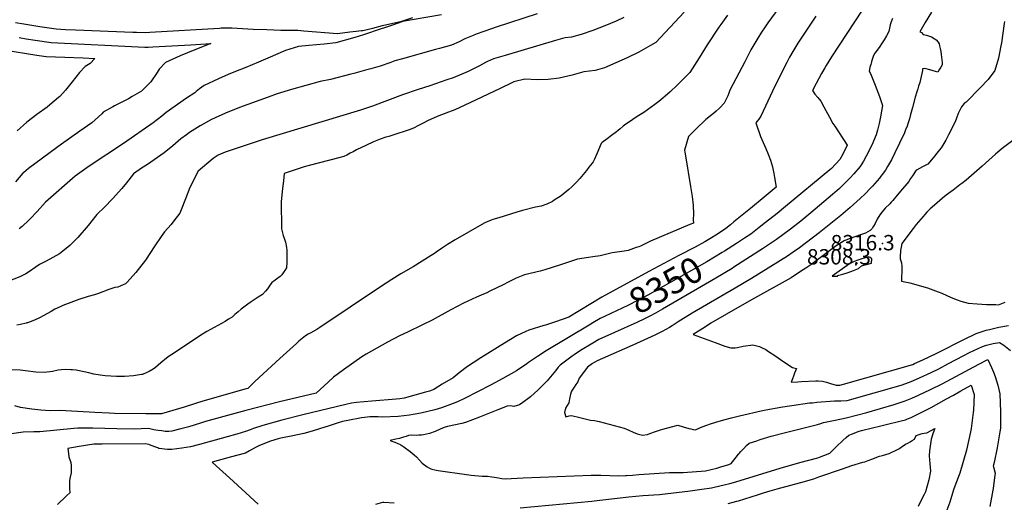
# Model space of a CAD drawing. Units: inches. Extents: x 2550842 to 2556245, y 1518362 to 1523814.
# Drawn here: x 2553191 to 2554299, y 1522400 to 1522942 of the extents above; entities that cross this region are included whole.
import ezdxf
from ezdxf.enums import TextEntityAlignment as Align

# ---------------------------------------------------------------- set-up
doc = ezdxf.new("R2010")
doc.units = ezdxf.units.IN
doc.header["$MEASUREMENT"] = 0
doc.layers.add('tile_2647_23_contour_10ft', color=43, linetype='Continuous')
doc.layers.add('tile_2647_23_spot_elev', color=168, linetype='Continuous')
doc.styles.add('Arial', font='arial.ttf')

msp = doc.modelspace()

# ---------------------------------------------------------------- linework, layer by layer
at = {"layer": 'tile_2647_23_contour_10ft'}
for points, elevation in [([(2554049.4, 1522961), (2554032.9, 1522938.6), (2554029.8, 1522934.2), (2554026, 1522928.3), (2554021.6, 1522921.4), (2554014, 1522908.2), (2554007, 1522894.7), (2553990.4, 1522862.9), (2553989, 1522859.4), (2553987.8, 1522856.4), (2553985.8, 1522852.1), (2553984, 1522848.3), (2553979.1, 1522843.1), (2553975, 1522839.2), (2553972, 1522836.8), (2553968.6, 1522834.2), (2553963.4, 1522830.1), (2553961.4, 1522828.2), (2553953.9, 1522820.9), (2553943.7, 1522810.9), (2553939.1, 1522795.6), (2553939.6, 1522793.1), (2553940.5, 1522789.1), (2553946.1, 1522754.7), (2553947.8, 1522743.3), (2553948.8, 1522733.6), (2553949.5, 1522723.4), (2553948.9, 1522717.5), (2553949.3, 1522713.3), (2553945.3, 1522711.8), (2553900.9, 1522693.1), (2553889.8, 1522687.7), (2553887.7, 1522686.9), (2553884.9, 1522685.9), (2553875.8, 1522682.8), (2553871.2, 1522682), (2553857.7, 1522680), (2553844.3, 1522676.7), (2553836.2, 1522675.5), (2553831.2, 1522674.8), (2553818.9, 1522673), (2553805.3, 1522668.5), (2553799.5, 1522666.5), (2553782.2, 1522660.8), (2553776.7, 1522659.6), (2553759.3, 1522655.2), (2553749.9, 1522651.4), (2553743.7, 1522648.5), (2553740.9, 1522647.1), (2553735.2, 1522644.2), (2553721, 1522637.2), (2553716, 1522634.9), (2553712.9, 1522633.6), (2553705.1, 1522630.4), (2553690.4, 1522623.6), (2553676.1, 1522616), (2553655.1, 1522604.4), (2553644.5, 1522599.2), (2553627.7, 1522590.9), (2553618.5, 1522586.6), (2553604.9, 1522579.7), (2553581, 1522566.3), (2553576.2, 1522563), (2553555.5, 1522548.5), (2553544.2, 1522540.3), (2553538.1, 1522534.8), (2553524.8, 1522522.1), (2553483.3, 1522512.4), (2553445.7, 1522502.7), (2553400.1, 1522490.3), (2553394.6, 1522488.5), (2553381.6, 1522484.5), (2553378.6, 1522483.6), (2553372.3, 1522482), (2553362.3, 1522479.6), (2553359, 1522479.3), (2553355, 1522479.3), (2553351, 1522479.8), (2553347, 1522480.4), (2553344.3, 1522480.8), (2553341.9, 1522481.2), (2553336.1, 1522482.5), (2553327.8, 1522482.1), (2553320.7, 1522481.9), (2553300.5, 1522482.2), (2553273.6, 1522482.9), (2553256.6, 1522483), (2553252, 1522482.4), (2553213.8, 1522478.7), (2553207, 1522478.7), (2553195.1, 1522478.4), (2553182.1, 1522476.6)], 8370), ([(2554139.2, 1522952.9), (2554104.6, 1522900.5), (2554098.6, 1522890.8), (2554097, 1522888), (2554093.5, 1522881.6), (2554087.5, 1522870.5), (2554083.2, 1522862.6), (2554086, 1522858.5), (2554089.2, 1522854.7), (2554092.7, 1522850.7), (2554096, 1522844.4), (2554102.4, 1522832.5), (2554106.3, 1522825.5), (2554108.3, 1522822.6), (2554122.2, 1522801.2), (2554117.2, 1522791.1), (2554113.9, 1522784.9), (2554104.5, 1522775), (2554102.7, 1522773.5), (2554053, 1522732.2), (2554043.3, 1522724.4), (2554030.3, 1522714.2), (2554023.3, 1522708.7), (2554013.7, 1522701.2), (2554006.7, 1522696.6), (2553997.9, 1522690.7), (2553984.4, 1522682.1)], 8350), ([(2553773.5, 1522948.6), (2553727.2, 1522933.9), (2553722, 1522932.1), (2553704.9, 1522926), (2553701.3, 1522924.6), (2553692, 1522920.6), (2553685.6, 1522917.4), (2553677, 1522913.6), (2553663.6, 1522909.8), (2553658.9, 1522908.7), (2553622, 1522898.3), (2553613.3, 1522895.8), (2553607.6, 1522893.8), (2553596.6, 1522890.1), (2553586.1, 1522887), (2553580.4, 1522885.3), (2553567.1, 1522881.7), (2553563.9, 1522880.9), (2553540.7, 1522874.8), (2553529.4, 1522872.7), (2553513.1, 1522868.3), (2553496.9, 1522863.7), (2553481, 1522858.7), (2553470.6, 1522855.1), (2553438.6, 1522843.3), (2553422.9, 1522837), (2553407.1, 1522829.9), (2553394.4, 1522822.7), (2553382.1, 1522815.5), (2553378.7, 1522812.9), (2553372.6, 1522808.2), (2553363.6, 1522800.4), (2553353.7, 1522792.6), (2553334.9, 1522779.5), (2553328.2, 1522775.1), (2553319.2, 1522768.9), (2553311.3, 1522758.6), (2553306.2, 1522752.5), (2553295.5, 1522740.6), (2553286.4, 1522731.3), (2553277.9, 1522723.3), (2553268.1, 1522710.8), (2553256.7, 1522697.4), (2553247.5, 1522688.4), (2553237.8, 1522680.3), (2553236, 1522678.9), (2553220.9, 1522670.8), (2553213.3, 1522667), (2553208.4, 1522663.6), (2553202, 1522659.2), (2553198, 1522656.5), (2553191.2, 1522653.2), (2553169.3, 1522644.3)], 8410), ([(2553938.7, 1522950.7), (2553906.9, 1522916.6), (2553901, 1522913), (2553887.8, 1522905.7), (2553874.8, 1522899.4), (2553849.2, 1522888.2), (2553838.6, 1522885.2), (2553826.1, 1522883.7), (2553812.7, 1522880), (2553798.3, 1522876.3), (2553785.9, 1522875.1), (2553773.4, 1522874.4), (2553759.7, 1522875.2), (2553747.1, 1522872.2), (2553745.1, 1522871.3), (2553731.7, 1522865), (2553697.6, 1522848.8), (2553680.6, 1522840.9), (2553677.6, 1522839.7), (2553673.7, 1522838.1), (2553661, 1522833.2), (2553650, 1522828.3), (2553645, 1522825.8), (2553640, 1522823.1), (2553634.1, 1522820.2), (2553629.4, 1522818.5), (2553611.2, 1522812.4), (2553606.6, 1522811), (2553603.3, 1522810.1), (2553596.9, 1522808), (2553589.4, 1522804.7), (2553580.7, 1522800.8), (2553570.2, 1522795.8), (2553566.2, 1522793.8), (2553563.1, 1522792), (2553559.3, 1522789.9), (2553555.8, 1522788.3), (2553550.3, 1522786.7), (2553516.8, 1522778.3), (2553511.2, 1522776.7), (2553494.5, 1522771.3), (2553488.9, 1522769.4), (2553487.8, 1522761.2), (2553486.9, 1522752.5), (2553485.5, 1522737.6), (2553485.7, 1522707.2), (2553487.5, 1522699.7), (2553488.6, 1522696.5), (2553490.1, 1522692.2), (2553491.5, 1522686.1), (2553491.9, 1522683.2), (2553491.9, 1522669.6), (2553491.2, 1522663.1), (2553489.5, 1522660.3), (2553488.3, 1522658.7), (2553486, 1522655.4), (2553484.3, 1522653.6), (2553480, 1522650.3), (2553477, 1522648.3), (2553474.9, 1522646.8), (2553472.9, 1522643.9), (2553469.9, 1522639.7), (2553467.6, 1522636.9), (2553464.2, 1522633.2), (2553459.5, 1522630.2), (2553457.1, 1522628.7), (2553451.5, 1522625), (2553447.8, 1522622.3), (2553440.5, 1522616.7), (2553436.9, 1522613.9), (2553433.4, 1522610.8), (2553430.4, 1522607.9), (2553426, 1522605.3), (2553422.2, 1522603), (2553401.8, 1522591.5), (2553393.9, 1522586.7), (2553390, 1522584.3), (2553362.2, 1522565.8), (2553359.3, 1522563.7), (2553356.3, 1522561.6), (2553350.1, 1522556.4), (2553344, 1522551.2), (2553341.4, 1522549.2), (2553336.9, 1522546.6), (2553330, 1522543.6), (2553329.2, 1522543.4), (2553328.3, 1522543.3), (2553319.2, 1522541.7), (2553309.1, 1522541), (2553300, 1522541.1), (2553287.3, 1522541.6), (2553281.6, 1522542.6), (2553274.6, 1522543.8), (2553268.9, 1522545.3), (2553263.7, 1522546.4), (2553254.6, 1522548.1), (2553250.7, 1522548.5), (2553248.6, 1522548.6), (2553242.4, 1522548.8), (2553238, 1522548.4), (2553234.3, 1522548), (2553228.2, 1522546.8), (2553218.7, 1522545.7), (2553209.3, 1522546), (2553197.5, 1522547.4), (2553191.7, 1522548.2), (2553182.1, 1522548.7)], 8390), ([(2553987.7, 1522947.2), (2553980, 1522936.8), (2553978, 1522933.9), (2553964.8, 1522913.8), (2553955.8, 1522899.4), (2553945.1, 1522882.9), (2553930.8, 1522868.6), (2553922.9, 1522860.9), (2553917.3, 1522856.1), (2553914.9, 1522854.1), (2553910.2, 1522850.3), (2553905.9, 1522846.9), (2553893.3, 1522838), (2553885.9, 1522833.2), (2553876.1, 1522826.6), (2553873.2, 1522824.7), (2553870.3, 1522822.6), (2553866.7, 1522819.3), (2553864.6, 1522817.5), (2553862.8, 1522816.1), (2553857.2, 1522811.8), (2553852.2, 1522808.3), (2553846.4, 1522804), (2553845.4, 1522803), (2553840.5, 1522791.2), (2553837.9, 1522785.3), (2553836.3, 1522782.4), (2553835.3, 1522780.7), (2553831.7, 1522776.2), (2553828.9, 1522772.8), (2553821.4, 1522763.6), (2553817.8, 1522759.6), (2553815.8, 1522757.5), (2553812.5, 1522754.4), (2553809.1, 1522751.4), (2553800.3, 1522744.3), (2553792.7, 1522739.2), (2553790.5, 1522737.7), (2553784.2, 1522734.7), (2553778.1, 1522732.4), (2553771.7, 1522731.3), (2553757, 1522727.7), (2553750.4, 1522725.9), (2553730.2, 1522719.6), (2553723.7, 1522717.5), (2553721.7, 1522716.8), (2553717.1, 1522715), (2553714.4, 1522713.7), (2553711, 1522711.9), (2553681.1, 1522694.5), (2553672.6, 1522689.5), (2553665.9, 1522685), (2553659.9, 1522680.7), (2553657.9, 1522679.4), (2553654.3, 1522677), (2553634, 1522664.4), (2553620.1, 1522656.3), (2553609.9, 1522650.2), (2553597.1, 1522641.8), (2553529, 1522596), (2553525.5, 1522593.7), (2553518.9, 1522590.2), (2553515.8, 1522588.5), (2553512.7, 1522586.8), (2553505.3, 1522580.7), (2553502.5, 1522578.3), (2553483.9, 1522561.4), (2553455.7, 1522535.4), (2553451.2, 1522530.9), (2553448, 1522527.4), (2553446, 1522527), (2553397.4, 1522513.4), (2553389, 1522510.7), (2553376.1, 1522506.5), (2553363.5, 1522502.7), (2553350.7, 1522499.2), (2553333, 1522499.1), (2553297.9, 1522499.4), (2553291.9, 1522499.7), (2553275.6, 1522500.5), (2553243.1, 1522502.3), (2553236.6, 1522502.9), (2553225.6, 1522502.5), (2553215.1, 1522503.3), (2553204.8, 1522504.4), (2553192.1, 1522506.1), (2553185.8, 1522507.9)], 8380), ([(2553186.4, 1522939), (2553195.7, 1522937.5), (2553213.9, 1522934.7), (2553232.2, 1522931.9), (2553242.5, 1522931.3), (2553254.1, 1522930.7), (2553318.4, 1522928.1), (2553322.6, 1522928), (2553332.6, 1522927.9), (2553337.6, 1522928.2), (2553415.8, 1522932.8), (2553418, 1522932.9), (2553429.9, 1522933.2), (2553453.9, 1522931.6), (2553469.4, 1522931.1), (2553484.9, 1522930.6), (2553495, 1522930.3), (2553504.1, 1522930.4), (2553511, 1522929.8), (2553548.9, 1522926.7), (2553562.8, 1522928.4), (2553569.7, 1522929.2), (2553575.7, 1522929.9), (2553577.4, 1522930.2), (2553588.4, 1522932.8), (2553599.5, 1522935.5), (2553621.3, 1522940.7), (2553633.7, 1522944.5)], 8420), ([(2553870.9, 1522944.5), (2553862.5, 1522940.6), (2553849.5, 1522935.2), (2553836.2, 1522930.2), (2553822.8, 1522925.4), (2553812, 1522922.7), (2553804.9, 1522921.7), (2553801.8, 1522920.9), (2553793.9, 1522918.7), (2553737.4, 1522902.1), (2553724.4, 1522898.2), (2553717.7, 1522895.3), (2553715.1, 1522894.1), (2553708.5, 1522890.5), (2553699.4, 1522885.8), (2553695.9, 1522884.1), (2553678.8, 1522876.9), (2553671.9, 1522874.4), (2553652.6, 1522867.9), (2553639.6, 1522863.7), (2553622, 1522857.8), (2553588, 1522845.1), (2553574.6, 1522840.6), (2553464.1, 1522807.3), (2553422.5, 1522793.2), (2553414.5, 1522790), (2553408.9, 1522786), (2553392, 1522771.7), (2553382.6, 1522753.6), (2553377.7, 1522740.9), (2553372.9, 1522728.4), (2553371.3, 1522724.7), (2553364.6, 1522715.9), (2553361.5, 1522711.9), (2553354, 1522703.8), (2553350.3, 1522698.3), (2553343.3, 1522687.9), (2553332.6, 1522672), (2553321.7, 1522658), (2553311.9, 1522647.1), (2553310.2, 1522645.3), (2553304.9, 1522642.8), (2553301.5, 1522641.5), (2553298.2, 1522641), (2553291.5, 1522639), (2553280, 1522634.4), (2553275.3, 1522632.9), (2553268.2, 1522630.8), (2553257.6, 1522627.6), (2553239.7, 1522620.7), (2553236.7, 1522619.4), (2553230.8, 1522616.7), (2553226.4, 1522614.1), (2553213.5, 1522606.8), (2553207.8, 1522604.4), (2553202.8, 1522602.5), (2553199.9, 1522601.4), (2553199.2, 1522601.2), (2553198.6, 1522601), (2553191.9, 1522599.4), (2553187.9, 1522598.6)], 8400), ([(2553665.6, 1522947.7), (2553621.9, 1522940), (2553621.2, 1522939.8), (2553610.7, 1522936.2), (2553588.8, 1522928.8), (2553586.9, 1522928.1), (2553577.9, 1522925), (2553568.4, 1522922.3), (2553546.8, 1522916.1), (2553533.7, 1522914.8), (2553516.5, 1522913.2), (2553504.7, 1522912), (2553490.1, 1522907.5), (2553470.4, 1522899), (2553460, 1522894.5), (2553445.5, 1522888.3), (2553434, 1522884), (2553425.8, 1522880.7), (2553414.7, 1522875.8), (2553398.9, 1522868.3), (2553393.5, 1522864.5), (2553389.8, 1522861.6), (2553388.1, 1522860.1), (2553378.9, 1522853.9), (2553356, 1522838), (2553351, 1522833.7), (2553341.5, 1522826.1), (2553307.9, 1522802.9), (2553269.2, 1522777.4), (2553256.2, 1522768.3), (2553253.4, 1522766.2), (2553220.1, 1522736.9), (2553210.9, 1522726.7), (2553203.1, 1522718.4), (2553201.3, 1522716.7), (2553194.1, 1522709.7), (2553190.6, 1522706.9)], 8420), ([(2554217.2, 1522950.5), (2554210.2, 1522939), (2554203.9, 1522928.5), (2554205.8, 1522927.9), (2554207.9, 1522925.5), (2554211.4, 1522924.8), (2554213.9, 1522924.2), (2554217, 1522922.8), (2554220.2, 1522921.2), (2554222.5, 1522919.7), (2554224.7, 1522916.9), (2554225.6, 1522914.9), (2554226.2, 1522912.8), (2554226.9, 1522909.9), (2554227.6, 1522906.4), (2554228.1, 1522903), (2554229.3, 1522894.1), (2554229.3, 1522891.3), (2554227.8, 1522888.9), (2554226.3, 1522886.4), (2554224.3, 1522883.2), (2554219, 1522884.6), (2554215.1, 1522885.8), (2554209.8, 1522887.2), (2554207.1, 1522887.1), (2554207.2, 1522885.2), (2554204, 1522871.5), (2554202.7, 1522867.5), (2554201.6, 1522864.4), (2554200.5, 1522860.9), (2554198.8, 1522855.1), (2554195.7, 1522843.3), (2554193.7, 1522835.5), (2554192.4, 1522830.6), (2554190.6, 1522825.2), (2554189.7, 1522822.6), (2554188, 1522818.3), (2554186.6, 1522815.1), (2554181.1, 1522803.2), (2554176, 1522792.5), (2554172, 1522784.7), (2554167.8, 1522777.2), (2554165.2, 1522773.1), (2554164, 1522771.3), (2554162.1, 1522768.7), (2554160.3, 1522766.4), (2554158.5, 1522764.2), (2554150.6, 1522755.2), (2554148.4, 1522752.7), (2554142.4, 1522746.5), (2554136.7, 1522741.1), (2554129.4, 1522734.3), (2554125.6, 1522731), (2554115.1, 1522722.1), (2554090.8, 1522702.6), (2554068.5, 1522685.8), (2554061.6, 1522680.9), (2554055, 1522676.5), (2554014.5, 1522651.2), (2553996.4, 1522640.2), (2553947.7, 1522612.2), (2553934.9, 1522604.4), (2553932, 1522602.6), (2553928.7, 1522600.3), (2553925.4, 1522598.1), (2553922.5, 1522596.3), (2553914, 1522591.5), (2553905.7, 1522587.6), (2553881, 1522576.4), (2553846.8, 1522561.4), (2553840.8, 1522558.7), (2553835.8, 1522555.6), (2553830.1, 1522551.6), (2553820.6, 1522539), (2553819, 1522535.2), (2553817.1, 1522532.1), (2553814.9, 1522529), (2553812, 1522524.7), (2553811.1, 1522521.1), (2553809.9, 1522516.1)], 8330), ([(2554299.2, 1522940.2), (2554299, 1522938), (2554295.8, 1522916.3), (2554295.2, 1522912.7), (2554292.4, 1522898.9), (2554288.5, 1522885.2), (2554281, 1522875.1), (2554272, 1522865.6), (2554256, 1522849.6), (2554254, 1522848), (2554252.3, 1522846.1), (2554251, 1522844.4), (2554249.7, 1522842), (2554247.2, 1522836.8), (2554245.3, 1522831.5), (2554243.6, 1522827.2), (2554236.3, 1522812.7), (2554233.2, 1522806.7), (2554229.9, 1522801), (2554228, 1522798.3), (2554226.1, 1522795.7), (2554223.2, 1522792), (2554220.7, 1522788.9), (2554217.2, 1522784.7), (2554213.2, 1522779.9), (2554209.9, 1522778.1), (2554207.2, 1522776.6), (2554200.1, 1522773), (2554200, 1522772.9), (2554195.8, 1522766.6), (2554193.7, 1522763.5), (2554191.6, 1522760.4), (2554182.2, 1522749.3), (2554180.9, 1522747.7), (2554178.4, 1522744.8), (2554173.5, 1522739), (2554171.6, 1522737), (2554170.1, 1522735.3), (2554165, 1522730.1), (2554161.5, 1522726), (2554158.9, 1522722.9), (2554156.1, 1522718), (2554153.8, 1522713.2), (2554151.9, 1522709.9), (2554150.4, 1522707.6), (2554148.9, 1522705.8), (2554148, 1522705), (2554142.7, 1522702), (2554135.1, 1522699.4), (2554133.1, 1522698.9), (2554126.4, 1522696.7), (2554120, 1522694.1), (2554119.7, 1522693.9), (2554119, 1522693.5), (2554115.9, 1522691.7), (2554112.2, 1522689.4), (2554108.5, 1522686.7), (2554081.2, 1522666.7), (2554075.7, 1522662.8), (2554069.8, 1522659), (2554059.2, 1522652.1), (2554018.1, 1522629), (2554004.2, 1522621.4), (2553969, 1522600.8), (2553962.7, 1522596.8), (2553948.9, 1522588.2), (2553973.6, 1522579.1), (2553984.7, 1522575.3), (2553991.3, 1522573.3), (2553996.1, 1522573.2)], 8320), ([(2554087, 1522946.2), (2554066.9, 1522915.8), (2554061, 1522906.4), (2554057.5, 1522900), (2554054.3, 1522893.9), (2554041, 1522867.3), (2554025.1, 1522833.7), (2554022.9, 1522830.5), (2554021, 1522828), (2554019.6, 1522826.2), (2554024.9, 1522810.7), (2554027.8, 1522804.1), (2554030.7, 1522797.5), (2554033.5, 1522791), (2554036.1, 1522784.2), (2554036.1, 1522784.1), (2554038.1, 1522776.7), (2554039.7, 1522769.2), (2554040.4, 1522764.9), (2554042.2, 1522753.8), (2554029, 1522742.8), (2554013.6, 1522730), (2553994.9, 1522714.9), (2553990.8, 1522711.5), (2553985.6, 1522707.3), (2553983.2, 1522705.7), (2553974.3, 1522700)], 8360), ([(2554173.3, 1522943.5), (2554171.9, 1522939.9), (2554170.8, 1522936.3), (2554170, 1522932.6), (2554169, 1522928.9), (2554166.4, 1522923.9), (2554163.8, 1522919.5), (2554160.9, 1522915), (2554159, 1522912.2), (2554157, 1522909.4), (2554153.3, 1522904.6), (2554151.7, 1522902.1), (2554150.3, 1522897.5), (2554149.5, 1522894.8), (2554148.7, 1522891.9), (2554147.9, 1522888.6), (2554146.9, 1522884.4), (2554148.4, 1522881.7), (2554153.8, 1522868.7), (2554158.6, 1522855.7), (2554162, 1522845.9), (2554159.8, 1522833), (2554158.3, 1522825.5), (2554156.5, 1522817.9), (2554155, 1522812.6), (2554150.1, 1522801.1), (2554143.8, 1522788.7), (2554140.5, 1522783.1), (2554136.7, 1522777), (2554129.6, 1522769), (2554125.7, 1522764.5), (2554117.8, 1522756.7), (2554113.5, 1522752.5), (2554105.9, 1522745.5), (2554081.5, 1522725.2), (2554070.2, 1522715.8), (2554058.5, 1522706.7), (2554042.6, 1522694.9), (2554026.9, 1522684.4), (2553994.7, 1522663.9)], 8340), ([(2553190.4, 1522922), (2553198.5, 1522920.6), (2553208.4, 1522919.1), (2553226.7, 1522916.4), (2553331.8, 1522911.4), (2553335.7, 1522911.4), (2553340.8, 1522911.6), (2553383.8, 1522914.1), (2553406.2, 1522915.3), (2553388.3, 1522908.4), (2553371.6, 1522901.4), (2553355.3, 1522894.1), (2553348, 1522886.4), (2553346, 1522883), (2553338.7, 1522872.4), (2553335.8, 1522869.5), (2553328.6, 1522862.3), (2553328.1, 1522862), (2553317.7, 1522855.7), (2553313.4, 1522853.3), (2553306.9, 1522849.8), (2553297.8, 1522845.2), (2553295.9, 1522844.2), (2553285.2, 1522838.1), (2553283.5, 1522836.3), (2553272.2, 1522826.1), (2553259, 1522816.7), (2553238.1, 1522802.2), (2553232.7, 1522798.2), (2553201.1, 1522774.7), (2553195.7, 1522770.3), (2553194.8, 1522769.5), (2553186.6, 1522759.9)], 8430), ([(2553173.4, 1522908.4), (2553210.5, 1522902.3), (2553221.1, 1522900.8), (2553231.5, 1522900.4), (2553242, 1522900.1), (2553262.7, 1522899.4), (2553275.7, 1522898.7), (2553270.3, 1522892.9), (2553265, 1522889.7), (2553258.6, 1522882.8), (2553250.2, 1522872.2), (2553248.7, 1522870.3), (2553242.6, 1522863.1), (2553236.2, 1522856), (2553234.8, 1522854.6), (2553224.9, 1522846.3), (2553221.9, 1522843.8), (2553210.6, 1522835.7), (2553199.2, 1522827), (2553188.4, 1522817.3)], 8440), ([(2554311.8, 1522808.8), (2554296.7, 1522797.2), (2554291.8, 1522793.3), (2554289, 1522790.9), (2554274.2, 1522777.5), (2554265.3, 1522769.6), (2554256.3, 1522761.8), (2554251.4, 1522758.1), (2554249.2, 1522756.5), (2554241.4, 1522750.7), (2554233.7, 1522744.8), (2554229.6, 1522741.6), (2554220.5, 1522733.8), (2554215.8, 1522729.6), (2554211.9, 1522725.8), (2554209.6, 1522723.3), (2554207.6, 1522721.1), (2554200, 1522712), (2554196.4, 1522707.5), (2554183.9, 1522690.6), (2554182.9, 1522686.4), (2554182.2, 1522682.7), (2554181.7, 1522675.6), (2554181.7, 1522673.4), (2554183.4, 1522668.8), (2554183.8, 1522665), (2554183.8, 1522664.1)], 8310), ([(2553974.3, 1522700), (2553969.5, 1522696.9), (2553962.1, 1522692.3), (2553951.2, 1522686.6), (2553933, 1522677.2), (2553899.2, 1522658.9)], 8360), ([(2553984.4, 1522682.1), (2553981.6, 1522680.4), (2553964.5, 1522669.9), (2553915.3, 1522642.2), (2553897.9, 1522632.5), (2553875.6, 1522621), (2553850.1, 1522608.9)], 8350), ([(2553994.7, 1522663.9), (2553992.7, 1522662.6), (2553974.5, 1522651.6), (2553914.6, 1522616.7), (2553906.4, 1522612.2), (2553899.4, 1522608.5), (2553894.1, 1522606), (2553885.5, 1522601.9), (2553860.4, 1522590.6)], 8340), ([(2554183.8, 1522664.1), (2554183.7, 1522658.8), (2554183.5, 1522652.6), (2554183.4, 1522648.1), (2554192.9, 1522646.3), (2554212.7, 1522640.8), (2554224.7, 1522636.3), (2554228.9, 1522634.6), (2554239.4, 1522629.9), (2554246, 1522627.1), (2554250.1, 1522625.7), (2554258.3, 1522623.4), (2554268.7, 1522622.7), (2554279.1, 1522622.1), (2554289.4, 1522621.8), (2554292.5, 1522621.7), (2554299.9, 1522624.7)], 8310), ([(2553899.2, 1522658.9), (2553846.3, 1522630.4), (2553833.7, 1522622.8), (2553808.9, 1522607.8), (2553794, 1522602.3), (2553782.9, 1522598.8), (2553781, 1522598.2), (2553764.1, 1522593), (2553760.7, 1522591.6), (2553750.1, 1522586.8), (2553736.6, 1522578.6), (2553709.9, 1522562), (2553701.3, 1522556.4), (2553695.1, 1522552.4), (2553685.8, 1522545.2), (2553678.8, 1522539.7), (2553666.7, 1522532.4), (2553657, 1522526.5), (2553655.3, 1522525.7), (2553652.4, 1522524.7), (2553647.7, 1522523.3), (2553623.9, 1522516.7), (2553618.8, 1522515.9), (2553614.6, 1522515.5), (2553587.4, 1522513.3), (2553570.2, 1522511.7), (2553564.5, 1522511), (2553558, 1522509.6), (2553509.7, 1522498), (2553486.2, 1522492.1), (2553464.7, 1522485.9), (2553454.2, 1522482.5), (2553450.3, 1522481.2), (2553445.4, 1522479.2), (2553435.5, 1522476.2), (2553424.7, 1522473.1), (2553393.5, 1522464.6), (2553383.4, 1522462), (2553378.6, 1522461.3), (2553373.6, 1522460.4), (2553367.9, 1522459.6), (2553362.5, 1522458.9), (2553357.6, 1522459.1), (2553347.7, 1522460), (2553346.4, 1522460.7), (2553344.3, 1522461.7), (2553339.2, 1522463.6), (2553336.4, 1522464.6), (2553332.2, 1522465.3), (2553283.9, 1522465), (2553279.3, 1522464.9), (2553274.7, 1522464.8), (2553258, 1522462.3), (2553245.2, 1522460.2), (2553245.5, 1522457.4), (2553246.6, 1522450.6), (2553248.6, 1522444.4), (2553249.1, 1522441), (2553249.2, 1522432.7), (2553247.5, 1522426.5), (2553247.1, 1522423.6), (2553247.3, 1522415.5), (2553247.4, 1522410.4), (2553244.3, 1522407.2), (2553243.3, 1522406.4), (2553233.8, 1522397.2)], 8360), ([(2553850.1, 1522608.9), (2553844.5, 1522606.2), (2553836.2, 1522601.3), (2553831.9, 1522598.7), (2553783.6, 1522569.7), (2553773.7, 1522563.6), (2553763.7, 1522556.6), (2553761.8, 1522555.2), (2553750, 1522547.3), (2553734.7, 1522538.6), (2553721, 1522531.1), (2553691.7, 1522516.3), (2553683.6, 1522512.7), (2553679, 1522510.8), (2553673, 1522508.4), (2553665.7, 1522505.9), (2553658.1, 1522503.7), (2553650.4, 1522501.7), (2553642.4, 1522499.9), (2553636.1, 1522498.6), (2553633.8, 1522498.2), (2553629.7, 1522497.6), (2553623.4, 1522496.7), (2553617.1, 1522495.9), (2553599.5, 1522495.2), (2553594.6, 1522495.7), (2553590.4, 1522495.6), (2553585.3, 1522495.5), (2553579.3, 1522495), (2553575.9, 1522494.5), (2553560.2, 1522491.6), (2553554.4, 1522490.5), (2553549.6, 1522489.1), (2553538.3, 1522485.2), (2553534.6, 1522483.9), (2553521.3, 1522479.9), (2553517.5, 1522478.8), (2553510.7, 1522477), (2553498.6, 1522474.4), (2553484.8, 1522471.6), (2553482.1, 1522470.8), (2553473.4, 1522468.3), (2553461.1, 1522463.5), (2553456.6, 1522461.1), (2553449.9, 1522457.5), (2553445.1, 1522454.9), (2553435.2, 1522452.2), (2553425.3, 1522449.5), (2553407.8, 1522444.8), (2553412.1, 1522440.7), (2553427.1, 1522427)], 8350), ([(2553996.1, 1522573.2), (2553996.1, 1522573.2), (2553998.9, 1522573.5), (2554005.4, 1522575), (2554016, 1522576.7), (2554023.5, 1522574.7), (2554026.6, 1522573.3), (2554030.7, 1522571.2), (2554033.8, 1522569.2), (2554040.7, 1522564.7), (2554051.1, 1522557.4), (2554060.9, 1522551.3), (2554065.1, 1522550.1), (2554063, 1522544.9), (2554061.7, 1522541.3), (2554060.7, 1522538.5), (2554059.4, 1522534.8), (2554066.7, 1522535.2), (2554070.9, 1522535.5), (2554086.9, 1522536.3), (2554089.8, 1522536.2), (2554094.6, 1522535.9), (2554099.1, 1522534.8), (2554103.4, 1522533), (2554109.7, 1522531.3), (2554113.9, 1522531.3), (2554118.1, 1522532.5), (2554196, 1522554.7), (2554198, 1522555.5), (2554204.2, 1522558.2), (2554212.9, 1522562.2), (2554224.5, 1522567.9), (2554252.9, 1522582.3), (2554267.4, 1522589.4), (2554278.5, 1522593), (2554282.5, 1522594), (2554292.9, 1522596.5), (2554303.8, 1522598.3)], 8320), ([(2553860.4, 1522590.6), (2553842.7, 1522582.6), (2553835.9, 1522578.5), (2553822.2, 1522570.1), (2553815.1, 1522565.4), (2553812.8, 1522563.9), (2553808.2, 1522560.6), (2553799.3, 1522553.9), (2553796.9, 1522551.5), (2553794, 1522547.4), (2553784.6, 1522536.2), (2553779.6, 1522530.9), (2553774.7, 1522526.1), (2553765.9, 1522518.3), (2553764.4, 1522517), (2553757.4, 1522511.9), (2553753.5, 1522509.3), (2553747.1, 1522507.4), (2553743.6, 1522507.9), (2553739.6, 1522507.5), (2553729.3, 1522503.4), (2553708.4, 1522495.3)], 8340), ([(2553809.9, 1522516.1), (2553809.3, 1522513.6), (2553808.9, 1522511.5), (2553805.2, 1522505.5), (2553804.1, 1522500.5), (2553805.7, 1522495.5), (2553809.4, 1522496.8), (2553811.9, 1522497.3), (2553821.6, 1522495), (2553826, 1522493.8), (2553833.6, 1522491.9), (2553837.8, 1522491.5), (2553843.1, 1522490.5), (2553871.5, 1522482.8), (2553876.5, 1522480.7), (2553881.5, 1522478.4), (2553885.9, 1522476.5), (2553891.8, 1522475.2), (2553897.5, 1522475.8), (2553900.3, 1522476.9), (2553906.5, 1522479.2), (2553912.2, 1522481.2), (2553915, 1522481.9), (2553919.1, 1522483), (2553931.8, 1522486.2), (2553937.6, 1522484.6), (2553943.9, 1522482.6), (2553946.2, 1522482.1), (2553948.8, 1522481.5), (2553951.6, 1522481.1), (2553957.4, 1522483.5), (2553963.2, 1522485.9), (2553969.5, 1522488.1), (2553973.5, 1522489.4), (2553974.6, 1522489.8), (2553983.4, 1522492.2), (2553992.2, 1522494.6), (2554001.2, 1522496.8), (2554026.8, 1522502.7), (2554035, 1522504.3), (2554043.3, 1522505.9), (2554047.2, 1522506.6), (2554060, 1522508.5), (2554080, 1522511.3), (2554083.2, 1522511.6), (2554088.2, 1522512.1), (2554108, 1522513.7), (2554115.1, 1522513.7), (2554122.1, 1522514.2), (2554183, 1522531.4), (2554188.4, 1522533.2), (2554194.1, 1522535.5), (2554203.5, 1522539.6), (2554216.8, 1522545.6), (2554225.3, 1522549.8), (2554236.4, 1522555.5), (2554252.8, 1522564.4), (2554259.8, 1522567.9), (2554274.4, 1522574.7), (2554279.2, 1522576.1), (2554286.4, 1522578), (2554293.5, 1522579.4), (2554298.4, 1522576.2), (2554305.9, 1522570.1)], 8330), ([(2554000.1, 1522453.7), (2554000.8, 1522454.5), (2554002.6, 1522456.6), (2554005.8, 1522460.2), (2554008.8, 1522463.4), (2554011.9, 1522465.9), (2554020.6, 1522468.8), (2554024.5, 1522470.1), (2554036.9, 1522473.9), (2554052.7, 1522478.2), (2554079.9, 1522484.7), (2554089, 1522487.1), (2554092.5, 1522488.2), (2554095.7, 1522489.2), (2554105, 1522491.3), (2554108.9, 1522492), (2554121, 1522494.6), (2554144.4, 1522500.7), (2554175.1, 1522509.4), (2554180.7, 1522511.3), (2554187.6, 1522513.6), (2554195.1, 1522516.7), (2554202.7, 1522520.1), (2554216, 1522526.3), (2554229.3, 1522532.9), (2554270.4, 1522554.8), (2554280.6, 1522560.1), (2554284.8, 1522551), (2554286.8, 1522545.9), (2554288.6, 1522541.1), (2554291.6, 1522531.3), (2554294.1, 1522521.4), (2554294.8, 1522501.3), (2554294.6, 1522483), (2554294, 1522478.7), (2554290.9, 1522460.7), (2554287.7, 1522444.5), (2554287, 1522441.8)], 8340), ([(2554234.1, 1522515.9), (2554241.8, 1522520.1), (2554250.2, 1522525), (2554261.8, 1522531.1), (2554265.2, 1522520.6), (2554264.4, 1522503.3)], 8350), ([(2553837.5, 1522401.2), (2553876.4, 1522405.7), (2553892.4, 1522407.1), (2553911.2, 1522408.5), (2553927, 1522410.1), (2553942.9, 1522412.1), (2553958.9, 1522414.4), (2553969.5, 1522416), (2553972.7, 1522416.6), (2553983.9, 1522419.1), (2553990.4, 1522420.8), (2553996.9, 1522422.6), (2554046.7, 1522438), (2554069, 1522444.2), (2554089.1, 1522449.7), (2554091.3, 1522450.5), (2554096, 1522452.3), (2554102.7, 1522454.8), (2554110.3, 1522462.3), (2554117.5, 1522469.1), (2554121.1, 1522472.5), (2554124.1, 1522475.1), (2554128.1, 1522476.6), (2554134.8, 1522479.2), (2554138.2, 1522480.4), (2554143, 1522481.5), (2554146.1, 1522482.2), (2554183.1, 1522491.1), (2554187.9, 1522492.4), (2554190.2, 1522493.3), (2554194.1, 1522495), (2554206.1, 1522500.9), (2554216.7, 1522506.3), (2554234.1, 1522515.9)], 8350), ([(2554264.4, 1522503.3), (2554264.2, 1522500.5), (2554261.9, 1522482.6), (2554261, 1522478.9), (2554256.4, 1522458.3), (2554248.9, 1522432.5), (2554248.1, 1522430.5), (2554242.2, 1522414.7), (2554238.4, 1522402.3), (2554237.6, 1522399.8), (2554230, 1522378.6)], 8350), ([(2553708.4, 1522495.3), (2553692.7, 1522489.2), (2553688.7, 1522488.3), (2553672.5, 1522484.7), (2553668.9, 1522483.7), (2553664.3, 1522481.9), (2553658.5, 1522479.3), (2553652.4, 1522476.9), (2553645.4, 1522475.4), (2553643.2, 1522475.1), (2553640.2, 1522474.9), (2553637.3, 1522474.8), (2553632.5, 1522475), (2553628.7, 1522474.5), (2553625.9, 1522473.7), (2553623.1, 1522472.7), (2553618.4, 1522471.3), (2553614.3, 1522470.4), (2553607.9, 1522469), (2553615.2, 1522466.3), (2553620, 1522464.3), (2553623.3, 1522462), (2553630.4, 1522456.8), (2553632.8, 1522455), (2553635.1, 1522452.9), (2553637.6, 1522450.6), (2553641, 1522446.8), (2553644, 1522443.7), (2553649.5, 1522439.5), (2553652.2, 1522438.1), (2553653.2, 1522437.6), (2553655, 1522436.9), (2553658.1, 1522436.1), (2553662.2, 1522435.2), (2553693.8, 1522430.7), (2553699.3, 1522430.1), (2553711.5, 1522429.1), (2553717.7, 1522428.8), (2553722.6, 1522428.2), (2553725.5, 1522427.8), (2553730, 1522427), (2553733.5, 1522426.5), (2553737.4, 1522426), (2553744.1, 1522426.3), (2553757.8, 1522427.1), (2553834.3, 1522430.1), (2553840.7, 1522430.2), (2553845, 1522430.2), (2553855.3, 1522429.9), (2553864.8, 1522429.5), (2553872.7, 1522429.6), (2553873.9, 1522429.6), (2553880.7, 1522430.2), (2553887.7, 1522430.9), (2553922.5, 1522433), (2553924.7, 1522433.1), (2553936.4, 1522433.1)], 8340), ([(2553988.2, 1522398.4), (2553993.9, 1522399.7), (2553998.2, 1522400.7), (2553999.8, 1522401.1), (2554007.1, 1522403.3), (2554014.4, 1522405.7), (2554021.2, 1522408), (2554028.2, 1522410.3), (2554035.7, 1522412.5), (2554043.4, 1522414.6), (2554074.1, 1522422.9), (2554077.9, 1522424), (2554084.7, 1522426.1), (2554090.5, 1522428.1), (2554116.9, 1522437.3), (2554127.6, 1522441), (2554139.9, 1522444.6), (2554142.1, 1522445.2), (2554146, 1522446.6), (2554150.1, 1522448.2), (2554158.8, 1522451.4), (2554161.9, 1522452.2), (2554169.4, 1522454.3), (2554178.8, 1522459), (2554181, 1522460.2), (2554183.5, 1522461.8), (2554185.2, 1522462.9), (2554188, 1522465.1), (2554190.4, 1522466.2), (2554193, 1522467.6), (2554195.4, 1522468.9), (2554197.9, 1522470.5), (2554199.8, 1522474.6), (2554202.2, 1522475.6), (2554206.6, 1522476.9), (2554208.9, 1522477.2), (2554211.9, 1522477.6), (2554221, 1522482.7), (2554219, 1522477.7), (2554216.9, 1522470.7), (2554214.8, 1522457.4), (2554214.5, 1522451.7), (2554215.2, 1522442.8), (2554216.2, 1522434.4), (2554214.3, 1522424.7), (2554210.4, 1522411.4), (2554208.8, 1522408.2), (2554207.1, 1522404.9), (2554202.1, 1522394.9)], 8360), ([(2553936.4, 1522433.1), (2553937.6, 1522433.1), (2553962.7, 1522435), (2553975.5, 1522438), (2553980.2, 1522439.4), (2553989.1, 1522442.2), (2553991.9, 1522443.1), (2553996.2, 1522448.9), (2553997.5, 1522450.5), (2554000.1, 1522453.7)], 8340), ([(2554287, 1522441.8), (2554286.6, 1522440.2), (2554286.9, 1522439.3)], 8340), ([(2554286.9, 1522439.3), (2554288.7, 1522432.3), (2554288.1, 1522427.4), (2554286.5, 1522415.2)], 8340), ([(2553427.1, 1522427), (2553459.3, 1522397.6)], 8350), ([(2554286.5, 1522415.2), (2554286.2, 1522413.4), (2554282.8, 1522394.9)], 8340), ([(2553592, 1522397.4), (2553599.9, 1522399.7), (2553600.7, 1522399.8), (2553612.6, 1522398.8)], 8350), ([(2553754.4, 1522393.2), (2553835.1, 1522400.9), (2553837.5, 1522401.2)], 8350)]:
    msp.add_lwpolyline(points, dxfattribs=dict(at, elevation=elevation))
at = {"layer": 'tile_2647_23_contour_10ft', "elevation": 8310}
msp.add_lwpolyline([(2554105.5, 1522653.8), (2554111.2, 1522654), (2554111.9, 1522654.4), (2554112.9, 1522655.1), (2554117.5, 1522656.1), (2554123.4, 1522658.1), (2554129.3, 1522660.3), (2554135, 1522662.6), (2554138.4, 1522665.5), (2554142.6, 1522666.7), (2554145.6, 1522667.2), (2554149.6, 1522668.5), (2554150, 1522673.3), (2554148.2, 1522674.8), (2554145.8, 1522675.5), (2554134.1, 1522671.9), (2554130.3, 1522670.4), (2554124.9, 1522667.6)], close=True, dxfattribs=at)
at = {"layer": 'tile_2647_23_spot_elev'}
for p in [(2554161.9, 1522690.7, 8316.3), (2554132.1, 1522666.6, 8308.3)]:
    msp.add_point(p, dxfattribs=at)

# ---------------------------------------------------------------- texts
at = {"color": 18, "style": 'Arial'}
for s, p in [('8316.3', (2554139.7, 1522691.5)), ('8308.3', (2554113, 1522675.6))]:
    msp.add_text(s, height=17.28, dxfattribs=at).set_placement(p, align=Align.MIDDLE_CENTER)
msp.add_text('8350', height=28.8, rotation=29.3889, dxfattribs=at).set_placement((2553918.2, 1522643.8), align=Align.MIDDLE_CENTER)

doc.saveas('drawing.dxf')
